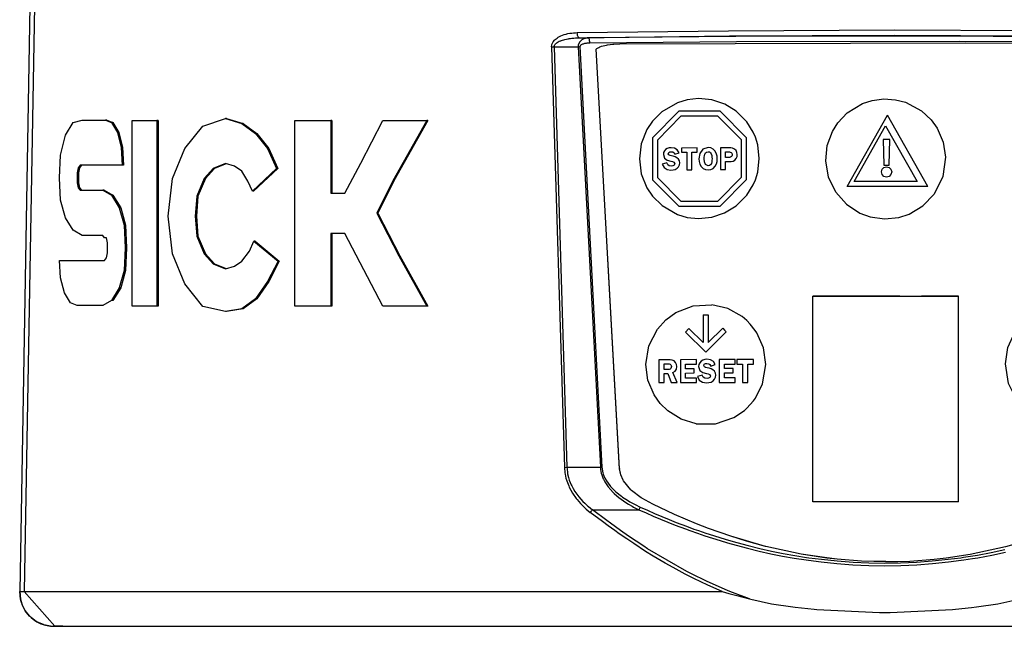
# Model space of a CAD drawing. Units: inches. Extents: x -407 to 434, y -326 to 268.
# Drawn here: x 175 to 233, y 1 to 36 of the extents above; entities that cross this region are included whole.
import ezdxf

# ---------------------------------------------------------------- set-up
doc = ezdxf.new("R2010")
doc.units = ezdxf.units.IN
doc.layers.add('1', color=7, linetype='Continuous')

# ---------------------------------------------------------------- blocks, each defined once
blk = doc.blocks.new('4040133_Anzeigefolie_gewoelbt_02__92', base_point=(209.06, 4.594))
at = {"color": 7, "linetype": 'Continuous'}
for p, q in [((209.061, 34.492), (209.092, 34.525)), ((209.092, 34.525), (209.128, 34.553)), ((209.128, 34.553), (209.207, 34.598)), ((209.207, 34.598), (209.276, 34.629)), ((209.276, 34.629), (209.374, 34.665)), ((209.374, 34.665), (209.653, 34.735)), ((209.653, 34.735), (209.725, 34.749)), ((209.725, 34.749), (210.033, 34.788)), ((210.033, 34.788), (210.084, 34.793)), ((210.084, 34.793), (210.444, 34.808)), ((210.444, 34.808), (230.642, 34.857)), ((230.642, 34.857), (241.478, 34.808)), ((241.478, 34.808), (241.839, 34.792)), ((241.839, 34.792), (241.871, 34.79)), ((241.871, 34.79), (242.197, 34.749)), ((242.197, 34.749), (242.265, 34.736)), ((242.265, 34.736), (242.548, 34.665)), ((242.548, 34.665), (242.63, 34.635)), ((242.63, 34.635), (242.716, 34.597)), ((242.716, 34.597), (242.794, 34.552)), ((242.794, 34.552), (242.831, 34.525)), ((242.831, 34.525), (242.861, 34.491)), ((209.061, 34.492), (209.06, 34.489)), ((210.42, 10.021), (209.06, 34.489)), ((210.42, 10.025), (209.061, 34.492)), ((242.861, 34.491), (241.503, 10.024)), ((242.861, 34.488), (242.398, 25.924)), ((210.492, 9.658), (210.42, 10.025)), ((210.492, 9.655), (210.42, 10.021)), ((241.503, 10.024), (241.43, 9.658)), ((241.502, 10.021), (241.43, 9.654)), ((210.631, 9.352), (210.492, 9.658)), ((210.631, 9.349), (210.492, 9.655)), ((210.65, 9.321), (210.631, 9.352)), ((210.65, 9.318), (210.631, 9.349)), ((211.089, 8.789), (210.65, 9.321)), ((211.089, 8.785), (210.65, 9.318)), ((241.272, 9.321), (240.832, 8.787)), ((241.272, 9.317), (240.832, 8.783)), ((241.297, 9.362), (241.272, 9.321)), ((241.296, 9.358), (241.272, 9.317)), ((241.43, 9.654), (241.296, 9.358)), ((241.43, 9.658), (241.297, 9.362)), ((211.126, 8.754), (211.089, 8.789)), ((211.126, 8.75), (211.089, 8.785)), ((211.687, 8.325), (211.126, 8.754)), ((211.687, 8.321), (211.126, 8.75)), ((240.797, 8.754), (240.285, 8.357)), ((240.797, 8.75), (240.285, 8.354)), ((240.832, 8.787), (240.797, 8.754)), ((240.832, 8.783), (240.797, 8.75)), ((211.715, 8.307), (211.687, 8.325)), ((211.715, 8.303), (211.687, 8.321)), ((212.359, 7.946), (211.715, 8.307)), ((212.359, 7.942), (211.715, 8.303)), ((240.208, 8.307), (239.564, 7.946)), ((240.208, 8.303), (239.564, 7.942)), ((240.285, 8.357), (240.208, 8.307)), ((240.285, 8.354), (240.208, 8.303)), ((213.63, 7.349), (212.359, 7.946)), ((213.629, 7.346), (212.359, 7.942)), ((238.294, 7.349), (239.564, 7.946)), ((238.294, 7.346), (239.564, 7.942)), ((214.925, 6.798), (213.629, 7.346)), ((214.925, 6.802), (213.63, 7.349)), ((236.999, 6.801), (238.294, 7.349)), ((236.999, 6.798), (238.294, 7.346)), ((215.614, 6.535), (214.925, 6.802)), ((215.614, 6.531), (214.925, 6.798)), ((216.911, 6.08), (215.614, 6.535)), ((216.911, 6.076), (215.614, 6.531)), ((235.013, 6.079), (236.193, 6.491)), ((235.013, 6.076), (236.193, 6.488)), ((236.193, 6.491), (236.999, 6.801)), ((236.193, 6.488), (236.999, 6.798)), ((217.84, 5.791), (216.911, 6.08)), ((218.945, 5.485), (216.911, 6.076)), ((218.946, 5.488), (217.84, 5.791)), ((232.979, 5.485), (235.013, 6.076)), ((232.979, 5.488), (234.084, 5.791)), ((234.084, 5.791), (235.013, 6.079)), ((218.97, 5.478), (218.945, 5.485)), ((218.971, 5.482), (218.946, 5.488)), ((221.022, 5.036), (218.97, 5.478)), ((221.022, 5.039), (218.971, 5.482)), ((230.903, 5.039), (232.954, 5.482)), ((230.903, 5.036), (232.954, 5.478)), ((232.954, 5.482), (232.979, 5.488)), ((232.954, 5.478), (232.979, 5.485)), ((222.525, 4.811), (221.022, 5.039)), ((222.525, 4.808), (221.022, 5.036)), ((223.128, 4.743), (222.525, 4.811)), ((223.128, 4.739), (222.525, 4.808)), ((224.543, 4.634), (223.128, 4.743)), ((224.543, 4.631), (223.128, 4.739)), ((225.962, 4.598), (224.543, 4.634)), ((225.962, 4.594), (224.543, 4.631)), ((225.962, 4.598), (227.381, 4.634)), ((225.962, 4.594), (227.381, 4.631)), ((227.381, 4.634), (228.796, 4.743)), ((227.381, 4.631), (228.796, 4.739)), ((228.796, 4.743), (229.496, 4.823)), ((228.796, 4.739), (229.496, 4.82)), ((229.496, 4.823), (230.903, 5.039)), ((229.496, 4.82), (230.903, 5.036))]:
    blk.add_line(p, q, dxfattribs=at)
at = {"color": 6, "linetype": 'Continuous'}
for p, q in [((213.798, 31.364), (212.9, 30.842)), ((214.367, 31.536), (213.798, 31.364)), ((215.039, 31.611), (214.367, 31.536)), ((215.809, 31.537), (215.039, 31.611)), ((216.565, 31.285), (215.809, 31.537)), ((217.237, 30.874), (216.565, 31.285)), ((223.708, 30.774), (224.604, 31.322)), ((224.604, 31.322), (225.176, 31.507)), ((225.176, 31.507), (225.856, 31.595)), ((225.856, 31.595), (226.541, 31.548)), ((226.541, 31.548), (227.123, 31.398)), ((227.123, 31.398), (228.051, 30.905)), ((235.69, 31.374), (234.787, 30.857)), ((236.262, 31.541), (235.69, 31.374)), ((236.934, 31.61), (236.262, 31.541)), ((237.702, 31.53), (236.934, 31.61)), ((238.455, 31.272), (237.702, 31.53)), ((239.127, 30.855), (238.455, 31.272)), ((213.877, 30.877), (212.34, 29.315)), ((212.9, 30.842), (212.346, 30.287)), ((214, 30.578), (212.635, 29.192)), ((216.289, 30.883), (213.877, 30.877)), ((216.166, 30.583), (214, 30.578)), ((217.539, 29.204), (216.166, 30.583)), ((217.838, 29.328), (216.289, 30.883)), ((217.803, 30.318), (217.237, 30.874)), ((223.166, 30.201), (223.708, 30.774)), ((223.714, 26.483), (226.071, 30.637)), ((228.428, 26.483), (226.071, 30.637)), ((228.051, 30.905), (228.626, 30.367)), ((234.787, 30.857), (234.229, 30.303)), ((239.691, 30.294), (239.127, 30.855)), ((212.346, 30.287), (212.02, 29.799)), ((217.851, 30.258), (217.803, 30.318)), ((218.229, 29.651), (217.851, 30.258)), ((222.851, 29.7), (223.166, 30.201)), ((224.114, 26.783), (225.956, 30.029)), ((225.956, 30.029), (227.798, 26.783)), ((228.626, 30.367), (228.97, 29.886)), ((234.069, 30.086), (233.901, 29.815)), ((234.229, 30.303), (234.069, 30.086)), ((240.111, 29.629), (239.691, 30.294)), ((212.02, 29.799), (211.692, 28.976)), ((217.838, 26.895), (217.838, 29.328)), ((218.356, 29.357), (218.229, 29.651)), ((218.492, 28.906), (218.356, 29.357)), ((222.548, 28.868), (222.851, 29.7)), ((228.97, 29.886), (229.323, 29.073)), ((233.901, 29.815), (233.584, 29.033)), ((236.379, 27.36), (238.357, 29.526)), ((238.357, 29.526), (238.575, 29.323)), ((240.374, 28.881), (240.111, 29.629)), ((211.692, 28.976), (211.582, 28.102)), ((212.34, 29.315), (212.34, 26.881)), ((212.635, 29.192), (212.635, 27.007)), ((215.595, 28.752), (215.289, 28.657)), ((215.75, 28.732), (215.595, 28.752)), ((217.539, 27.018), (217.539, 29.204)), ((218.582, 28.116), (218.492, 28.906)), ((222.464, 27.986), (222.548, 28.868)), ((225.813, 29.233), (225.863, 27.733)), ((226.213, 29.233), (225.813, 29.233)), ((226.163, 27.733), (226.213, 29.233)), ((229.323, 29.073), (229.461, 28.197)), ((233.573, 28.992), (233.462, 28.118)), ((233.584, 29.033), (233.573, 28.992)), ((234.87, 28.408), (235.413, 28.775)), ((235.413, 28.775), (236.379, 27.36)), ((236.098, 26.61), (238.575, 29.323)), ((240.461, 28.1), (240.374, 28.881)), ((212.995, 28.457), (212.98, 28.344)), ((212.98, 28.344), (213.045, 28.13)), ((213.04, 28.557), (212.995, 28.457)), ((213.115, 28.642), (213.04, 28.557)), ((213.211, 28.703), (213.115, 28.642)), ((213.317, 28.736), (213.211, 28.703)), ((213.267, 28.396), (213.294, 28.471)), ((213.298, 28.325), (213.267, 28.396)), ((213.294, 28.471), (213.36, 28.506)), ((213.369, 28.287), (213.298, 28.325)), ((213.429, 28.746), (213.317, 28.736)), ((213.36, 28.506), (213.44, 28.515)), ((213.447, 28.269), (213.369, 28.287)), ((213.632, 28.718), (213.429, 28.746)), ((213.44, 28.515), (213.537, 28.5)), ((213.558, 28.245), (213.447, 28.269)), ((213.537, 28.5), (213.608, 28.452)), ((213.673, 28.212), (213.558, 28.245)), ((213.608, 28.452), (213.655, 28.366)), ((213.795, 28.624), (213.632, 28.718)), ((213.655, 28.366), (213.904, 28.45)), ((213.774, 28.163), (213.673, 28.212)), ((213.904, 28.45), (213.795, 28.624)), ((214.955, 28.732), (214.03, 28.729)), ((214.03, 28.729), (214.03, 28.478)), ((214.03, 28.478), (214.348, 28.479)), ((214.348, 28.479), (214.348, 27.462)), ((214.641, 28.479), (214.955, 28.48)), ((214.641, 27.463), (214.641, 28.479)), ((214.955, 28.48), (214.955, 28.732)), ((215.113, 28.418), (215.056, 28.1)), ((215.289, 28.657), (215.113, 28.418)), ((215.364, 28.101), (215.368, 28.188)), ((215.368, 28.188), (215.38, 28.28)), ((215.38, 28.28), (215.404, 28.365)), ((215.404, 28.365), (215.446, 28.443)), ((215.446, 28.443), (215.508, 28.492)), ((215.508, 28.492), (215.595, 28.509)), ((215.595, 28.509), (215.674, 28.496)), ((215.674, 28.496), (215.733, 28.456)), ((215.733, 28.456), (215.776, 28.386)), ((215.883, 28.67), (215.75, 28.732)), ((215.776, 28.386), (215.804, 28.295)), ((215.804, 28.295), (215.818, 28.196)), ((215.818, 28.196), (215.822, 28.1)), ((215.994, 28.558), (215.883, 28.67)), ((216.069, 28.419), (215.994, 28.558)), ((216.115, 28.261), (216.069, 28.419)), ((216.13, 28.102), (216.115, 28.261)), ((216.795, 28.736), (216.321, 28.735)), ((216.321, 28.735), (216.321, 27.467)), ((216.615, 28.504), (216.778, 28.505)), ((216.615, 28.168), (216.615, 28.504)), ((216.778, 28.505), (216.834, 28.503)), ((216.914, 28.733), (216.795, 28.736)), ((216.834, 28.503), (216.89, 28.494)), ((216.906, 28.185), (216.846, 28.17)), ((216.89, 28.494), (216.94, 28.47)), ((216.96, 28.224), (216.906, 28.185)), ((217.027, 28.715), (216.914, 28.733)), ((216.94, 28.47), (216.973, 28.432)), ((216.983, 28.258), (216.96, 28.224)), ((216.973, 28.432), (216.994, 28.387)), ((216.996, 28.297), (216.983, 28.258)), ((216.994, 28.387), (217, 28.337)), ((217, 28.337), (216.996, 28.297)), ((217.134, 28.664), (217.027, 28.715)), ((217.224, 28.578), (217.134, 28.664)), ((217.279, 28.472), (217.224, 28.578)), ((217.239, 28.119), (217.283, 28.229)), ((217.298, 28.349), (217.279, 28.472)), ((217.283, 28.229), (217.298, 28.349)), ((229.461, 28.197), (229.307, 27.062)), ((234.87, 28.408), (236.098, 26.61)), ((211.582, 28.102), (211.694, 27.224)), ((213.184, 27.855), (212.915, 27.791)), ((212.915, 27.791), (213.018, 27.59)), ((213.045, 28.13), (213.208, 28.015)), ((213.24, 27.749), (213.184, 27.855)), ((213.208, 28.015), (213.422, 27.955)), ((213.328, 27.693), (213.24, 27.749)), ((213.446, 27.676), (213.328, 27.693)), ((213.422, 27.955), (213.513, 27.935)), ((213.533, 27.688), (213.446, 27.676)), ((213.513, 27.935), (213.601, 27.893)), ((213.609, 27.731), (213.533, 27.688)), ((213.601, 27.893), (213.641, 27.813)), ((213.641, 27.813), (213.609, 27.731)), ((213.862, 28.083), (213.774, 28.163)), ((213.783, 27.546), (213.867, 27.635)), ((213.919, 27.982), (213.862, 28.083)), ((213.867, 27.635), (213.92, 27.743)), ((213.939, 27.864), (213.919, 27.982)), ((213.92, 27.743), (213.939, 27.864)), ((215.056, 28.1), (215.07, 27.94)), ((215.07, 27.94), (215.113, 27.786)), ((215.113, 27.786), (215.188, 27.645)), ((215.188, 27.645), (215.299, 27.532)), ((215.377, 27.923), (215.364, 28.101)), ((215.443, 27.76), (215.377, 27.923)), ((215.595, 27.689), (215.443, 27.76)), ((215.681, 27.706), (215.595, 27.689)), ((215.742, 27.754), (215.681, 27.706)), ((215.783, 27.834), (215.742, 27.754)), ((215.806, 27.919), (215.783, 27.834)), ((215.818, 28.011), (215.806, 27.919)), ((215.822, 28.1), (215.818, 28.011)), ((215.897, 27.542), (216.011, 27.662)), ((216.011, 27.662), (216.077, 27.798)), ((216.077, 27.798), (216.117, 27.951)), ((216.117, 27.951), (216.13, 28.102)), ((216.78, 28.168), (216.615, 28.168)), ((216.615, 27.468), (216.615, 27.937)), ((216.615, 27.937), (216.804, 27.937)), ((216.846, 28.17), (216.78, 28.168)), ((216.804, 27.937), (216.932, 27.94)), ((216.932, 27.94), (217.051, 27.963)), ((217.051, 27.963), (217.162, 28.027)), ((217.162, 28.027), (217.239, 28.119)), ((218.492, 27.329), (218.582, 28.116)), ((222.627, 27.033), (222.464, 27.986)), ((225.862, 27.592), (226.013, 27.633)), ((225.863, 27.733), (226.163, 27.733)), ((226.013, 27.633), (226.165, 27.592)), ((233.462, 28.118), (233.574, 27.239)), ((240.373, 27.321), (240.461, 28.1)), ((211.694, 27.224), (212.021, 26.406)), ((213.018, 27.59), (213.197, 27.477)), ((213.197, 27.477), (213.42, 27.441)), ((213.42, 27.441), (213.548, 27.451)), ((213.548, 27.451), (213.673, 27.483)), ((213.673, 27.483), (213.783, 27.546)), ((214.348, 27.462), (214.641, 27.463)), ((215.299, 27.532), (215.435, 27.467)), ((215.435, 27.467), (215.595, 27.447)), ((215.595, 27.447), (215.757, 27.471)), ((215.757, 27.471), (215.897, 27.542)), ((216.321, 27.467), (216.615, 27.468)), ((218.355, 26.879), (218.492, 27.329)), ((223.045, 26.161), (222.627, 27.033)), ((225.713, 27.333), (225.754, 27.485)), ((225.754, 27.182), (225.713, 27.333)), ((225.754, 27.485), (225.862, 27.592)), ((225.862, 27.074), (225.754, 27.182)), ((226.013, 27.033), (225.862, 27.074)), ((226.165, 27.074), (226.013, 27.033)), ((226.165, 27.592), (226.272, 27.485)), ((226.272, 27.182), (226.165, 27.074)), ((226.272, 27.485), (226.313, 27.333)), ((226.313, 27.333), (226.272, 27.182)), ((229.307, 27.062), (228.794, 26.038)), ((233.574, 27.239), (233.584, 27.201)), ((233.584, 27.201), (233.903, 26.418)), ((240.111, 26.577), (240.373, 27.321)), ((212.34, 26.881), (213.877, 25.328)), ((212.635, 27.007), (214, 25.628)), ((216.166, 25.634), (217.539, 27.018)), ((216.289, 25.334), (217.838, 26.895)), ((217.852, 25.978), (218.228, 26.583)), ((218.228, 26.583), (218.355, 26.879)), ((228.428, 26.483), (223.714, 26.483)), ((227.798, 26.783), (224.114, 26.783)), ((239.691, 25.913), (240.111, 26.577)), ((212.021, 26.406), (212.349, 25.917)), ((212.349, 25.917), (212.902, 25.368)), ((217.236, 25.358), (217.799, 25.911)), ((217.799, 25.911), (217.852, 25.978)), ((223.045, 26.161), (223.669, 25.45)), ((228.139, 25.353), (228.794, 26.038)), ((233.903, 26.418), (234.069, 26.148)), ((234.069, 26.148), (234.233, 25.926)), ((234.233, 25.926), (234.789, 25.372)), ((239.13, 25.358), (239.691, 25.913)), ((212.902, 25.368), (213.802, 24.851)), ((213.877, 25.328), (216.289, 25.334)), ((214, 25.628), (216.166, 25.634)), ((216.557, 24.942), (217.236, 25.358)), ((223.669, 25.45), (224.461, 24.932)), ((227.326, 24.87), (228.139, 25.353)), ((234.789, 25.372), (235.695, 24.852)), ((238.454, 24.942), (239.13, 25.358)), ((213.802, 24.851), (214.369, 24.684)), ((215.809, 24.69), (216.557, 24.942)), ((224.461, 24.932), (225.054, 24.713)), ((226.724, 24.677), (227.326, 24.87)), ((235.695, 24.852), (236.264, 24.683)), ((237.704, 24.689), (238.454, 24.942)), ((214.369, 24.684), (215.04, 24.612)), ((215.04, 24.612), (215.809, 24.69)), ((225.054, 24.713), (225.887, 24.594)), ((225.887, 24.594), (226.724, 24.677)), ((236.264, 24.683), (236.937, 24.612)), ((236.937, 24.612), (237.704, 24.689)), ((214.728, 19.527), (215.816, 19.584)), ((216.743, 19.361), (215.816, 19.584)), ((221.712, 20.084), (221.712, 20.093)), ((221.712, 20.093), (226.784, 20.091)), ((226.784, 20.091), (221.712, 20.084)), ((221.712, 8.088), (221.712, 20.084)), ((226.784, 20.091), (228.061, 20.092)), ((228.061, 20.092), (230.212, 20.093)), ((230.212, 20.091), (228.061, 20.092)), ((230.212, 20.091), (230.212, 20.093)), ((230.212, 8.088), (230.212, 20.091)), ((235.227, 19.379), (236.161, 19.589)), ((237.232, 19.519), (236.161, 19.589)), ((213.12, 18.71), (213.711, 19.138)), ((213.711, 19.138), (214.728, 19.527)), ((215.308, 19.001), (215.606, 19.002)), ((215.308, 19.001), (215.308, 17.387)), ((215.606, 19.002), (215.606, 17.387)), ((217.581, 18.892), (216.743, 19.361)), ((234.381, 18.92), (235.227, 19.379)), ((238.233, 19.125), (237.232, 19.519)), ((238.814, 18.7), (238.233, 19.125)), ((212.63, 18.167), (213.12, 18.71)), ((217.855, 18.66), (217.581, 18.892)), ((218.054, 18.459), (217.855, 18.66)), ((218.345, 18.092), (218.054, 18.459)), ((233.581, 18.095), (233.899, 18.49)), ((233.899, 18.49), (234.069, 18.661)), ((234.069, 18.661), (234.381, 18.92)), ((239.295, 18.164), (238.814, 18.7)), ((212.132, 17.19), (212.63, 18.167)), ((214.471, 18.207), (214.264, 17.991)), ((214.264, 17.991), (215.457, 16.823)), ((214.471, 18.207), (215.308, 17.387)), ((215.457, 16.823), (216.652, 17.997)), ((215.606, 17.387), (216.445, 18.211)), ((216.445, 18.211), (216.548, 18.104)), ((216.548, 18.104), (216.652, 17.997)), ((218.442, 17.944), (218.345, 18.092)), ((218.829, 17.063), (218.442, 17.944)), ((233.105, 17.098), (233.505, 17.979)), ((233.505, 17.979), (233.581, 18.095)), ((235.645, 17.854), (234.855, 17.697)), ((236.468, 17.907), (235.645, 17.854)), ((237.289, 17.85), (236.468, 17.907)), ((238.076, 17.69), (237.289, 17.85)), ((239.787, 17.201), (239.295, 18.164)), ((234.855, 17.697), (234.102, 17.444)), ((234.102, 17.444), (234.783, 14.597)), ((237.115, 17.531), (236.619, 15.132)), ((237.406, 17.469), (236.91, 15.071)), ((237.115, 17.531), (237.406, 17.469)), ((238.824, 17.433), (238.076, 17.69)), ((238.148, 14.589), (238.824, 17.433)), ((211.961, 16.105), (212.132, 17.19)), ((218.962, 16.106), (218.829, 17.063)), ((232.962, 16.138), (233.105, 17.098)), ((239.961, 16.13), (239.787, 17.201)), ((212.082, 15.183), (211.961, 16.105)), ((213.266, 16.377), (212.713, 16.376)), ((212.713, 16.376), (212.713, 15.046)), ((213.019, 16.14), (213.18, 16.14)), ((213.019, 15.801), (213.019, 16.14)), ((213.18, 16.14), (213.245, 16.141)), ((213.245, 16.141), (213.316, 16.137)), ((213.383, 16.374), (213.266, 16.377)), ((213.316, 16.137), (213.377, 16.116)), ((213.377, 16.116), (213.416, 16.08)), ((213.496, 16.357), (213.383, 16.374)), ((213.603, 16.31), (213.496, 16.357)), ((213.694, 16.222), (213.603, 16.31)), ((213.75, 16.107), (213.694, 16.222)), ((213.77, 15.979), (213.75, 16.107)), ((214.912, 16.381), (213.972, 16.379)), ((213.972, 16.379), (213.972, 15.05)), ((214.279, 16.122), (214.912, 16.124)), ((214.279, 15.853), (214.279, 16.122)), ((214.912, 16.124), (214.912, 16.381)), ((215.057, 16.099), (215.041, 15.981)), ((215.105, 16.204), (215.057, 16.099)), ((215.183, 16.293), (215.105, 16.204)), ((215.285, 16.357), (215.183, 16.293)), ((215.396, 16.392), (215.285, 16.357)), ((215.343, 16.036), (215.372, 16.113)), ((215.372, 16.113), (215.441, 16.15)), ((215.514, 16.402), (215.396, 16.392)), ((215.441, 16.15), (215.525, 16.16)), ((215.728, 16.373), (215.514, 16.402)), ((215.525, 16.16), (215.628, 16.144)), ((215.628, 16.144), (215.702, 16.094)), ((215.899, 16.274), (215.728, 16.373)), ((216.013, 16.091), (215.899, 16.274)), ((217.182, 16.386), (216.239, 16.384)), ((216.239, 16.384), (216.239, 15.055)), ((216.547, 16.127), (217.182, 16.128)), ((216.547, 15.858), (216.547, 16.127)), ((217.182, 16.128), (217.182, 16.386)), ((218.238, 16.388), (217.262, 16.386)), ((217.262, 16.386), (217.262, 16.123)), ((217.262, 16.123), (217.598, 16.123)), ((217.598, 16.123), (217.598, 15.058)), ((217.906, 16.124), (218.238, 16.125)), ((217.906, 15.058), (217.906, 16.124)), ((218.238, 16.125), (218.238, 16.388)), ((218.962, 16.106), (218.962, 16.095)), ((233.138, 14.999), (232.962, 16.138)), ((237.214, 16.233), (236.901, 14.842)), ((237.504, 16.166), (237.198, 14.809)), ((237.214, 16.233), (237.504, 16.166)), ((239.961, 16.13), (239.849, 15.212)), ((213.188, 15.801), (213.019, 15.801)), ((213.019, 15.572), (213.243, 15.573)), ((213.019, 15.047), (213.019, 15.572)), ((213.252, 15.801), (213.188, 15.801)), ((213.243, 15.573), (213.444, 15.048)), ((213.316, 15.807), (213.252, 15.801)), ((213.375, 15.829), (213.316, 15.807)), ((213.417, 15.869), (213.375, 15.829)), ((213.416, 16.08), (213.442, 16.033)), ((213.443, 15.922), (213.417, 15.869)), ((213.442, 16.033), (213.452, 15.98)), ((213.452, 15.98), (213.443, 15.922)), ((213.542, 15.636), (213.664, 15.715)), ((213.785, 15.049), (213.542, 15.636)), ((213.664, 15.715), (213.742, 15.835)), ((213.742, 15.835), (213.77, 15.979)), ((214.777, 15.854), (214.279, 15.853)), ((214.279, 15.603), (214.777, 15.604)), ((214.279, 15.308), (214.279, 15.603)), ((214.777, 15.604), (214.777, 15.854)), ((215.041, 15.981), (215.109, 15.756)), ((215.109, 15.756), (215.281, 15.635)), ((215.281, 15.635), (215.506, 15.573)), ((215.375, 15.961), (215.343, 16.036)), ((215.45, 15.921), (215.375, 15.961)), ((215.533, 15.902), (215.45, 15.921)), ((215.506, 15.573), (215.602, 15.551)), ((215.649, 15.877), (215.533, 15.902)), ((215.602, 15.551), (215.695, 15.508)), ((215.771, 15.842), (215.649, 15.877)), ((215.702, 16.094), (215.752, 16.003)), ((215.752, 16.003), (216.013, 16.091)), ((215.877, 15.791), (215.771, 15.842)), ((215.97, 15.707), (215.877, 15.791)), ((216.029, 15.601), (215.97, 15.707)), ((216.05, 15.477), (216.029, 15.601)), ((217.048, 15.859), (216.547, 15.858)), ((216.547, 15.608), (217.048, 15.609)), ((216.547, 15.313), (216.547, 15.608)), ((217.048, 15.609), (217.048, 15.859)), ((218.778, 14.974), (218.962, 16.095)), ((212.439, 14.33), (212.082, 15.183)), ((212.713, 15.046), (213.019, 15.047)), ((213.444, 15.048), (213.785, 15.049)), ((213.972, 15.05), (214.912, 15.052)), ((214.912, 15.31), (214.279, 15.308)), ((214.912, 15.052), (214.912, 15.31)), ((215.256, 15.468), (214.972, 15.401)), ((214.972, 15.401), (215.081, 15.19)), ((215.081, 15.19), (215.269, 15.071)), ((215.314, 15.357), (215.256, 15.468)), ((215.269, 15.071), (215.504, 15.034)), ((215.408, 15.298), (215.314, 15.357)), ((215.531, 15.28), (215.408, 15.298)), ((215.504, 15.034), (215.639, 15.044)), ((215.624, 15.293), (215.531, 15.28)), ((215.703, 15.338), (215.624, 15.293)), ((215.639, 15.044), (215.77, 15.078)), ((215.695, 15.508), (215.737, 15.424)), ((215.737, 15.424), (215.703, 15.338)), ((215.77, 15.078), (215.887, 15.143)), ((215.887, 15.143), (215.974, 15.237)), ((215.974, 15.237), (216.03, 15.351)), ((216.03, 15.351), (216.05, 15.477)), ((216.239, 15.055), (217.182, 15.057)), ((217.182, 15.315), (216.547, 15.313)), ((217.182, 15.057), (217.182, 15.315)), ((217.598, 15.058), (217.906, 15.058)), ((218.358, 14.129), (218.778, 14.974)), ((233.567, 14.128), (233.138, 14.999)), ((236.619, 15.132), (236.91, 15.071)), ((239.849, 15.212), (239.501, 14.359)), ((234.783, 14.597), (235.325, 14.746)), ((235.325, 14.746), (235.887, 14.837)), ((235.887, 14.837), (236.468, 14.867)), ((236.468, 14.867), (236.901, 14.842)), ((236.901, 14.842), (236.719, 14.035)), ((237.198, 14.809), (237.009, 13.968)), ((237.198, 14.809), (237.608, 14.74)), ((237.608, 14.74), (238.148, 14.589)), ((212.795, 13.828), (212.439, 14.33)), ((213.234, 13.397), (212.795, 13.828)), ((217.855, 13.542), (218.244, 13.971)), ((218.244, 13.971), (218.358, 14.129)), ((233.674, 13.98), (233.567, 14.128)), ((234.069, 13.542), (233.674, 13.98)), ((236.719, 14.035), (237.009, 13.968)), ((239.151, 13.855), (238.719, 13.421)), ((239.501, 14.359), (239.151, 13.855)), ((214.015, 12.912), (213.234, 13.397)), ((217.094, 13), (217.722, 13.423)), ((217.722, 13.423), (217.855, 13.542)), ((234.203, 13.422), (234.069, 13.542)), ((234.841, 12.994), (234.203, 13.422)), ((238.719, 13.421), (237.947, 12.929)), ((214.897, 12.647), (214.015, 12.912)), ((216.022, 12.644), (217.094, 13)), ((235.93, 12.639), (234.841, 12.994)), ((237.072, 12.655), (235.93, 12.639)), ((237.947, 12.929), (237.072, 12.655)), ((214.897, 12.647), (216.022, 12.644)), ((210.42, 10.025), (210.42, 10.021)), ((241.503, 10.024), (241.502, 10.021)), ((230.212, 8.088), (221.712, 8.088)), ((212.359, 7.946), (212.359, 7.942)), ((239.564, 7.946), (239.564, 7.942)), ((225.962, 4.594), (225.962, 4.598))]:
    blk.add_line(p, q, dxfattribs=at)
blk = doc.blocks.new('4064001_Gehaeuse_bearb__93', base_point=(175.394, 0.827))
at = {"color": 7, "linetype": 'Continuous'}
for p, q in [((175.991, 37.032), (175.394, 2.862)), ((176.253, 37.032), (175.656, 2.862)), ((175.394, 2.862), (175.438, 2.411)), ((175.438, 2.413), (175.394, 2.862)), ((175.472, 2.277), (175.438, 2.413)), ((175.438, 2.411), (175.472, 2.274)), ((177.447, 0.838), (175.656, 2.862)), ((216.415, 2.862), (216.811, 2.747)), ((216.811, 2.747), (217.276, 2.617)), ((217.276, 2.617), (218.014, 2.423)), ((218.014, 2.423), (218.082, 2.405)), ((218.082, 2.405), (219.302, 2.145)), ((232.515, 2.145), (233.734, 2.405)), ((175.571, 2.009), (175.472, 2.277)), ((175.472, 2.274), (175.546, 2.061)), ((175.546, 2.061), (175.567, 2.013)), ((175.567, 2.013), (175.719, 1.734)), ((175.722, 1.732), (175.571, 2.009)), ((175.719, 1.734), (175.776, 1.651)), ((175.778, 1.649), (175.722, 1.732)), ((219.302, 2.145), (220.542, 1.954)), ((220.542, 1.954), (220.67, 1.938)), ((220.67, 1.938), (221.783, 1.818)), ((221.783, 1.818), (221.946, 1.803)), ((221.946, 1.803), (225.601, 1.64)), ((226.215, 1.64), (229.871, 1.803)), ((229.871, 1.803), (230.034, 1.818)), ((230.034, 1.818), (230.97, 1.916)), ((230.97, 1.916), (231.274, 1.954)), ((231.274, 1.954), (232.515, 2.145)), ((175.776, 1.651), (175.968, 1.425)), ((175.968, 1.425), (175.778, 1.649)), ((175.968, 1.425), (175.98, 1.412)), ((175.98, 1.412), (175.968, 1.425)), ((175.98, 1.412), (176.056, 1.34)), ((176.056, 1.341), (175.98, 1.412)), ((176.271, 1.172), (176.056, 1.341)), ((176.056, 1.34), (176.272, 1.171)), ((176.393, 1.096), (176.271, 1.172)), ((176.272, 1.171), (176.394, 1.095)), ((225.601, 1.64), (226.215, 1.64)), ((176.776, 0.925), (176.393, 1.096)), ((176.394, 1.095), (176.629, 0.979)), ((176.629, 0.979), (176.776, 0.925)), ((176.776, 0.925), (176.808, 0.915)), ((176.807, 0.915), (176.776, 0.925)), ((177.185, 0.838), (176.807, 0.915)), ((176.808, 0.915), (177.185, 0.838)), ((177.185, 0.838), (177.394, 0.827)), ((177.394, 0.827), (177.491, 0.827)), ((177.92, 0.827), (177.447, 0.838)), ((177.491, 0.827), (177.92, 0.827)), ((177.92, 0.827), (273.882, 0.827)), ((177.92, 0.827), (178.263, 0.827)), ((178.263, 0.827), (178.5, 0.827))]:
    blk.add_line(p, q, dxfattribs=at)
at = {"color": 6, "linetype": 'Continuous'}
for p, q in [((206.662, 35.057), (206.774, 35.146)), ((206.774, 35.146), (206.845, 35.191)), ((206.845, 35.191), (206.885, 35.214)), ((206.885, 35.214), (206.987, 35.264)), ((206.987, 35.264), (207.091, 35.308)), ((207.091, 35.308), (207.197, 35.344)), ((207.197, 35.344), (207.303, 35.375)), ((207.226, 35.06), (207.329, 35.083)), ((207.303, 35.375), (207.346, 35.386)), ((207.329, 35.083), (207.41, 35.098)), ((207.346, 35.386), (207.411, 35.4)), ((207.41, 35.098), (207.432, 35.102)), ((207.411, 35.4), (207.519, 35.421)), ((207.432, 35.102), (207.474, 35.108)), ((207.474, 35.108), (207.537, 35.118)), ((207.519, 35.421), (207.606, 35.434)), ((207.537, 35.118), (207.566, 35.121)), ((207.566, 35.121), (207.642, 35.13)), ((207.606, 35.434), (207.628, 35.437)), ((207.628, 35.437), (207.737, 35.448)), ((207.642, 35.13), (207.747, 35.14)), ((207.737, 35.448), (207.781, 35.452)), ((207.747, 35.14), (207.853, 35.148)), ((207.781, 35.452), (207.847, 35.456)), ((207.847, 35.456), (207.957, 35.46)), ((207.853, 35.148), (207.96, 35.152)), ((207.957, 35.46), (216.777, 35.574)), ((207.961, 35.378), (207.957, 35.46)), ((207.96, 35.152), (208.066, 35.155)), ((207.965, 35.35), (207.961, 35.378)), ((207.975, 35.296), (207.965, 35.35)), ((207.99, 35.248), (207.975, 35.296)), ((208.007, 35.208), (207.99, 35.248)), ((208.036, 35.169), (208.007, 35.208)), ((208.047, 35.161), (208.036, 35.169)), ((208.066, 35.155), (208.047, 35.161)), ((208.066, 35.155), (216.833, 35.269)), ((208.066, 35.155), (208.616, 35.155)), ((208.295, 35.075), (208.284, 35.069)), ((208.385, 35.113), (208.295, 35.075)), ((208.41, 35.121), (208.385, 35.113)), ((208.431, 35.127), (208.41, 35.121)), ((208.523, 35.147), (208.431, 35.127)), ((208.549, 35.15), (208.523, 35.147)), ((208.57, 35.152), (208.549, 35.15)), ((208.616, 35.155), (208.57, 35.152)), ((217.211, 35.23), (208.616, 35.155)), ((208.645, 35.12), (208.616, 35.155)), ((208.652, 35.102), (208.645, 35.12)), ((208.662, 35.062), (208.652, 35.102)), ((216.777, 35.574), (226.482, 35.614)), ((216.833, 35.269), (226.479, 35.308)), ((230.263, 35.249), (217.211, 35.23)), ((226.479, 35.308), (236.102, 35.259)), ((226.482, 35.614), (236.165, 35.564)), ((243.199, 35.155), (230.263, 35.249)), ((206.455, 34.633), (206.466, 34.746)), ((206.455, 34.633), (206.558, 34.636)), ((206.455, 34.633), (207.2, 10.097)), ((206.466, 34.746), (206.473, 34.773)), ((206.473, 34.773), (206.503, 34.849)), ((206.503, 34.849), (206.544, 34.922)), ((206.544, 34.922), (206.62, 35.016)), ((206.558, 34.636), (206.611, 34.638)), ((206.611, 34.638), (206.613, 34.674)), ((206.611, 34.638), (207.349, 10.102)), ((206.611, 34.638), (208.005, 34.638)), ((206.613, 34.674), (206.615, 34.684)), ((206.615, 34.684), (206.622, 34.709)), ((206.62, 35.016), (206.662, 35.057)), ((206.622, 34.709), (206.629, 34.725)), ((206.629, 34.725), (206.637, 34.741)), ((206.637, 34.741), (206.657, 34.773)), ((206.657, 34.773), (206.678, 34.798)), ((206.678, 34.798), (206.698, 34.819)), ((206.698, 34.819), (206.736, 34.852)), ((206.736, 34.852), (206.771, 34.878)), ((206.771, 34.878), (206.905, 34.952)), ((206.905, 34.952), (206.92, 34.959)), ((206.92, 34.959), (206.988, 34.987)), ((206.988, 34.987), (207.007, 34.994)), ((207.007, 34.994), (207.027, 35.001)), ((207.027, 35.001), (207.226, 35.06)), ((208.006, 34.684), (208.005, 34.638)), ((208.005, 34.638), (208.107, 34.643)), ((208.005, 34.638), (209.301, 10.102)), ((208.015, 34.741), (208.006, 34.684)), ((208.108, 34.926), (208.015, 34.741)), ((208.108, 34.659), (208.107, 34.643)), ((208.107, 34.643), (209.396, 10.107)), ((208.208, 35.021), (208.108, 34.926)), ((208.113, 34.675), (208.108, 34.659)), ((208.13, 34.703), (208.113, 34.675)), ((208.156, 34.728), (208.13, 34.703)), ((208.188, 34.749), (208.156, 34.728)), ((208.222, 34.767), (208.188, 34.749)), ((208.226, 35.034), (208.208, 35.021)), ((208.26, 34.783), (208.222, 34.767)), ((208.251, 35.05), (208.226, 35.034)), ((208.284, 35.069), (208.251, 35.05)), ((208.299, 34.796), (208.26, 34.783)), ((208.339, 34.808), (208.299, 34.796)), ((208.38, 34.818), (208.339, 34.808)), ((208.422, 34.826), (208.38, 34.818)), ((208.465, 34.833), (208.422, 34.826)), ((208.508, 34.839), (208.465, 34.833)), ((208.551, 34.843), (208.508, 34.839)), ((208.595, 34.847), (208.551, 34.843)), ((208.638, 34.849), (208.595, 34.847)), ((208.682, 34.85), (208.638, 34.849)), ((208.671, 35.013), (208.662, 35.062)), ((208.677, 34.96), (208.671, 35.013)), ((208.678, 34.949), (208.677, 34.96)), ((208.679, 34.932), (208.678, 34.949)), ((208.682, 34.85), (208.679, 34.932)), ((217.244, 34.925), (208.682, 34.85)), ((230.246, 34.944), (217.244, 34.925)), ((243.133, 34.85), (230.246, 34.944)), ((207.2, 10.097), (207.349, 10.102)), ((207.2, 10.097), (207.228, 9.777)), ((207.228, 9.777), (207.241, 9.697)), ((207.349, 10.102), (209.301, 10.102)), ((207.349, 10.102), (207.355, 9.991)), ((207.355, 9.991), (207.377, 9.8)), ((207.377, 9.8), (207.39, 9.725)), ((209.396, 10.107), (209.301, 10.102)), ((209.301, 10.102), (209.31, 9.99)), ((209.31, 9.99), (209.356, 9.749)), ((209.396, 10.107), (209.451, 9.775)), ((209.451, 9.775), (209.475, 9.695)), ((207.241, 9.697), (207.293, 9.463)), ((207.293, 9.463), (207.338, 9.31)), ((207.338, 9.31), (207.452, 9.014)), ((207.39, 9.725), (207.441, 9.504)), ((207.441, 9.504), (207.465, 9.422)), ((207.465, 9.422), (207.486, 9.36)), ((207.486, 9.36), (207.598, 9.081)), ((209.356, 9.749), (209.381, 9.663)), ((209.381, 9.663), (209.473, 9.423)), ((209.473, 9.423), (209.478, 9.414)), ((209.475, 9.695), (209.572, 9.461)), ((209.478, 9.414), (209.559, 9.257)), ((209.559, 9.257), (209.755, 8.964)), ((209.572, 9.461), (209.653, 9.313)), ((209.653, 9.313), (209.847, 9.038)), ((207.452, 9.014), (207.485, 8.942)), ((207.485, 8.942), (207.674, 8.598)), ((207.598, 9.081), (207.631, 9.013)), ((207.631, 9.013), (207.71, 8.865)), ((207.71, 8.865), (207.817, 8.688)), ((207.817, 8.688), (208.038, 8.388)), ((209.755, 8.964), (209.81, 8.895)), ((209.81, 8.895), (209.837, 8.863)), ((209.837, 8.863), (210.109, 8.577)), ((209.847, 9.038), (209.901, 8.973)), ((209.901, 8.973), (210.198, 8.674)), ((210.198, 8.674), (210.528, 8.41)), ((207.674, 8.598), (207.897, 8.28)), ((207.897, 8.28), (207.945, 8.219)), ((207.945, 8.219), (208.148, 7.987)), ((208.038, 8.388), (208.286, 8.112)), ((208.286, 8.112), (208.392, 8.008)), ((210.109, 8.577), (210.402, 8.326)), ((210.402, 8.326), (210.441, 8.296)), ((210.441, 8.296), (210.511, 8.244)), ((210.511, 8.244), (210.797, 8.047)), ((210.528, 8.41), (210.597, 8.361)), ((210.597, 8.361), (210.88, 8.176)), ((210.88, 8.176), (211.026, 8.09)), ((211.026, 8.09), (211.249, 7.967)), ((208.148, 7.987), (208.255, 7.877)), ((208.255, 7.877), (208.422, 7.719)), ((208.392, 8.008), (208.557, 7.859)), ((208.422, 7.719), (208.479, 7.668)), ((208.479, 7.668), (208.714, 7.473)), ((208.557, 7.859), (208.614, 7.811)), ((208.614, 7.811), (208.846, 7.627)), ((208.745, 7.515), (208.714, 7.473)), ((208.778, 7.555), (208.745, 7.515)), ((208.812, 7.593), (208.778, 7.555)), ((208.846, 7.627), (208.812, 7.593)), ((209.675, 6.99), (208.846, 7.627)), ((208.846, 7.627), (211.552, 7.627)), ((210.797, 8.047), (210.944, 7.955)), ((210.944, 7.955), (211.168, 7.825)), ((211.168, 7.825), (211.244, 7.784)), ((211.244, 7.784), (211.552, 7.627)), ((211.249, 7.967), (211.325, 7.928)), ((211.325, 7.928), (211.63, 7.781)), ((211.592, 7.7), (211.552, 7.627)), ((211.552, 7.627), (211.971, 7.439)), ((211.63, 7.781), (211.592, 7.7)), ((211.63, 7.781), (212.047, 7.592)), ((212.047, 7.592), (212.466, 7.409)), ((209.421, 6.933), (208.714, 7.473)), ((209.761, 6.681), (209.421, 6.933)), ((209.885, 6.835), (209.675, 6.99)), ((211.971, 7.439), (212.393, 7.255)), ((212.393, 7.255), (212.817, 7.076)), ((212.466, 7.409), (212.888, 7.23)), ((212.817, 7.076), (213.243, 6.902)), ((212.888, 7.23), (213.312, 7.056)), ((213.243, 6.902), (213.671, 6.733)), ((213.312, 7.056), (213.738, 6.886)), ((210.141, 6.407), (209.761, 6.681)), ((210.478, 6.406), (209.885, 6.835)), ((210.398, 6.225), (210.141, 6.407)), ((210.954, 6.075), (210.478, 6.406)), ((213.671, 6.733), (214.275, 6.504)), ((213.738, 6.886), (214.339, 6.658)), ((214.275, 6.504), (214.535, 6.409)), ((214.339, 6.658), (214.769, 6.501)), ((214.535, 6.409), (214.971, 6.255)), ((214.769, 6.501), (215.03, 6.409)), ((215.03, 6.409), (215.465, 6.26)), ((210.838, 5.921), (210.398, 6.225)), ((211.247, 5.647), (210.838, 5.921)), ((211.831, 5.493), (210.954, 6.075)), ((214.971, 6.255), (215.408, 6.107)), ((215.408, 6.107), (215.848, 5.963)), ((215.465, 6.26), (215.903, 6.117)), ((215.848, 5.963), (216.289, 5.826)), ((215.903, 6.117), (216.342, 5.979)), ((216.289, 5.826), (216.733, 5.693)), ((216.342, 5.979), (216.783, 5.847)), ((216.783, 5.847), (217.271, 5.708)), ((211.946, 5.198), (211.247, 5.647)), ((212.053, 5.352), (211.831, 5.493)), ((212.386, 4.927), (211.946, 5.198)), ((214.346, 4.029), (212.053, 5.352)), ((216.733, 5.693), (217.223, 5.555)), ((217.223, 5.555), (217.895, 5.377)), ((217.271, 5.708), (217.939, 5.531)), ((217.895, 5.377), (218.572, 5.212)), ((217.939, 5.531), (218.612, 5.366)), ((218.572, 5.212), (219.252, 5.062)), ((218.612, 5.366), (219.288, 5.215)), ((219.288, 5.215), (219.968, 5.079)), ((232.126, 5.133), (232.929, 5.303)), ((213.085, 4.515), (212.386, 4.927)), ((219.252, 5.062), (219.935, 4.925)), ((219.935, 4.925), (220.622, 4.802)), ((219.968, 5.079), (220.651, 4.956)), ((220.622, 4.802), (221.311, 4.695)), ((220.651, 4.956), (221.336, 4.848)), ((221.311, 4.695), (221.449, 4.675)), ((221.336, 4.848), (221.474, 4.828)), ((221.449, 4.675), (222.188, 4.579)), ((221.474, 4.828), (222.209, 4.733)), ((222.209, 4.733), (223.13, 4.637)), ((223.13, 4.637), (224.055, 4.569)), ((227.761, 4.569), (228.686, 4.637)), ((228.686, 4.637), (229.607, 4.733)), ((229.607, 4.733), (230.342, 4.828)), ((229.628, 4.579), (230.367, 4.675)), ((230.342, 4.828), (230.505, 4.852)), ((230.367, 4.675), (230.53, 4.698)), ((230.505, 4.852), (231.317, 4.982)), ((230.53, 4.698), (231.035, 4.776)), ((231.035, 4.776), (231.347, 4.828)), ((231.317, 4.982), (232.126, 5.133)), ((231.347, 4.828), (232.16, 4.979)), ((232.16, 4.979), (232.968, 5.149)), ((213.557, 4.249), (213.085, 4.515)), ((214.256, 3.875), (213.557, 4.249)), ((214.581, 3.907), (214.346, 4.029)), ((222.188, 4.579), (223.115, 4.484)), ((223.115, 4.484), (224.044, 4.415)), ((224.044, 4.415), (224.976, 4.374)), ((224.055, 4.569), (224.981, 4.527)), ((224.976, 4.374), (225.908, 4.36)), ((224.981, 4.527), (225.908, 4.514)), ((225.908, 4.514), (226.835, 4.527)), ((225.908, 4.36), (226.84, 4.374)), ((226.835, 4.527), (227.761, 4.569)), ((226.84, 4.374), (227.772, 4.415)), ((227.772, 4.415), (228.701, 4.484)), ((228.701, 4.484), (229.628, 4.579)), ((214.761, 3.619), (214.256, 3.875)), ((215.538, 3.439), (214.581, 3.907)), ((215.581, 3.228), (214.761, 3.619)), ((216.024, 3.217), (215.538, 3.439)), ((216.415, 2.862), (215.581, 3.228)), ((216.762, 2.901), (216.024, 3.217)), ((217.009, 2.801), (216.762, 2.901)), ((175.394, 2.862), (175.493, 2.862)), ((175.493, 2.862), (175.656, 2.862)), ((175.656, 2.862), (216.415, 2.862)), ((218.014, 2.423), (217.009, 2.801))]:
    blk.add_line(p, q, dxfattribs=at)
blk = doc.blocks.new('2056029_Gehaeuse_lackiert__94', base_point=(175.394, 0.827))
for name, p in [('4064001_Gehaeuse_bearb__93', (175.394, 0.827)), ('4040133_Anzeigefolie_gewoelbt_02__92', (209.06, 4.594))]:
    blk.add_blockref(name, p)
blk = doc.blocks.new('2056029_Gehaeuse_kpl__95', base_point=(175.394, -0.824))
blk.add_blockref('2056029_Gehaeuse_lackiert__94', (175.394, 0.827))
blk = doc.blocks.new('S__99', base_point=(177.727, 19.542))
at = {"color": 7, "linetype": 'Continuous'}
for p, q in [((178.069, 29.481), (178.526, 30.211)), ((178.526, 30.211), (179.041, 30.358)), ((179.041, 30.358), (180.412, 30.358)), ((180.412, 30.358), (180.755, 30.211)), ((180.492, 30.358), (180.412, 30.358)), ((180.492, 30.358), (180.835, 30.211)), ((180.835, 30.211), (180.755, 30.211)), ((180.755, 30.211), (181.097, 29.627)), ((180.835, 30.211), (181.178, 29.627)), ((177.784, 28.311), (178.069, 29.481)), ((181.178, 29.627), (181.097, 29.627)), ((181.097, 29.627), (181.326, 28.75)), ((181.178, 29.627), (181.406, 28.75)), ((181.406, 28.75), (181.326, 28.75)), ((181.326, 28.75), (181.383, 27.727)), ((181.406, 28.75), (181.463, 27.727)), ((177.727, 26.996), (177.784, 28.311)), ((178.926, 27.727), (178.812, 27.581)), ((179.006, 27.727), (178.892, 27.581)), ((181.383, 27.727), (178.926, 27.727)), ((181.463, 27.727), (181.383, 27.727)), ((178.812, 27.581), (178.755, 27.288)), ((178.835, 27.288), (178.755, 27.288)), ((178.755, 27.288), (178.755, 26.704)), ((178.892, 27.581), (178.812, 27.581)), ((178.892, 27.581), (178.835, 27.288)), ((178.835, 27.288), (178.835, 26.704)), ((177.784, 25.68), (177.727, 26.996)), ((178.835, 26.704), (178.755, 26.704)), ((178.755, 26.704), (178.812, 26.411)), ((178.835, 26.704), (178.892, 26.411)), ((178.892, 26.411), (178.812, 26.411)), ((178.812, 26.411), (178.926, 26.265)), ((178.892, 26.411), (179.006, 26.265)), ((178.926, 26.265), (180.24, 26.265)), ((180.24, 26.265), (180.755, 25.973)), ((180.321, 26.265), (180.24, 26.265)), ((180.321, 26.265), (180.835, 25.973)), ((180.835, 25.973), (180.755, 25.973)), ((180.755, 25.973), (181.212, 25.242)), ((180.835, 25.973), (181.292, 25.242)), ((178.069, 24.657), (177.784, 25.68)), ((181.212, 25.242), (181.497, 24.219)), ((181.292, 25.242), (181.212, 25.242)), ((181.292, 25.242), (181.577, 24.219)), ((178.526, 23.927), (178.069, 24.657)), ((181.497, 24.219), (181.554, 22.903)), ((181.577, 24.219), (181.497, 24.219)), ((181.577, 24.219), (181.635, 22.903)), ((179.041, 23.634), (178.526, 23.927)), ((180.24, 23.634), (179.041, 23.634)), ((180.355, 23.488), (180.24, 23.634)), ((180.469, 23.488), (180.355, 23.488)), ((180.526, 23.196), (180.469, 23.488)), ((180.526, 22.611), (180.526, 23.196)), ((180.469, 22.319), (180.526, 22.611)), ((181.554, 22.903), (181.497, 21.588)), ((181.635, 22.903), (181.554, 22.903)), ((181.635, 22.903), (181.577, 21.588)), ((177.727, 22.173), (180.355, 22.173)), ((177.784, 21.149), (177.727, 22.173)), ((180.355, 22.173), (180.469, 22.319)), ((181.497, 21.588), (181.212, 20.565)), ((181.577, 21.588), (181.292, 20.565)), ((181.577, 21.588), (181.497, 21.588)), ((178.012, 20.273), (177.784, 21.149)), ((178.355, 19.688), (178.012, 20.273)), ((181.212, 20.565), (180.755, 19.834)), ((181.292, 20.565), (180.835, 19.834)), ((181.292, 20.565), (181.212, 20.565)), ((178.755, 19.542), (178.355, 19.688)), ((180.755, 19.834), (180.24, 19.542)), ((180.835, 19.834), (180.755, 19.834)), ((180.24, 19.542), (178.755, 19.542))]:
    blk.add_line(p, q, dxfattribs=at)
blk = doc.blocks.new('C__100', base_point=(184.061, 19.196))
at = {"color": 7, "linetype": 'Continuous'}
for p, q in [((185.028, 28.696), (186.084, 30.011)), ((186.084, 30.011), (187.404, 30.45)), ((187.404, 30.45), (188.372, 30.158)), ((187.473, 30.45), (187.404, 30.45)), ((187.473, 30.45), (188.441, 30.158)), ((188.441, 30.158), (188.372, 30.158)), ((188.372, 30.158), (189.163, 29.573)), ((188.441, 30.158), (189.233, 29.573)), ((189.233, 29.573), (189.163, 29.573)), ((189.163, 29.573), (189.867, 28.696)), ((189.233, 29.573), (189.937, 28.696)), ((184.324, 26.942), (185.028, 28.696)), ((189.937, 28.696), (189.867, 28.696)), ((189.867, 28.696), (190.395, 27.527)), ((189.937, 28.696), (190.465, 27.527)), ((187.404, 27.819), (186.7, 27.527)), ((187.445, 27.807), (186.769, 27.527)), ((187.932, 27.673), (187.404, 27.819)), ((188.372, 27.381), (187.932, 27.673)), ((186.7, 27.527), (186.172, 26.942)), ((186.769, 27.527), (186.242, 26.942)), ((186.769, 27.527), (186.7, 27.527)), ((188.724, 26.796), (188.372, 27.381)), ((190.395, 27.527), (188.987, 26.211)), ((190.465, 27.527), (189.057, 26.211)), ((190.465, 27.527), (190.395, 27.527)), ((184.061, 24.75), (184.324, 26.942)), ((186.172, 26.942), (185.732, 25.919)), ((186.242, 26.942), (185.802, 25.919)), ((186.242, 26.942), (186.172, 26.942)), ((188.987, 26.211), (188.724, 26.796)), ((185.732, 25.919), (185.644, 24.75)), ((185.802, 25.919), (185.714, 24.75)), ((185.802, 25.919), (185.732, 25.919)), ((189.057, 26.211), (188.987, 26.211)), ((184.324, 22.557), (184.061, 24.75)), ((185.714, 24.75), (185.644, 24.75)), ((185.644, 24.75), (185.732, 23.58)), ((185.714, 24.75), (185.802, 23.58)), ((185.802, 23.58), (185.732, 23.58)), ((185.732, 23.58), (186.172, 22.557)), ((185.802, 23.58), (186.242, 22.557)), ((188.811, 22.703), (189.075, 23.288)), ((189.075, 23.288), (190.483, 22.119)), ((189.145, 23.288), (189.075, 23.288)), ((189.145, 23.288), (190.553, 22.119)), ((185.028, 20.803), (184.324, 22.557)), ((186.172, 22.557), (186.7, 21.973)), ((186.242, 22.557), (186.172, 22.557)), ((186.242, 22.557), (186.769, 21.973)), ((188.372, 22.119), (188.811, 22.703)), ((186.769, 21.973), (186.7, 21.973)), ((186.7, 21.973), (187.404, 21.68)), ((186.769, 21.973), (187.445, 21.692)), ((187.932, 21.826), (188.372, 22.119)), ((190.483, 22.119), (189.867, 20.949)), ((190.553, 22.119), (189.937, 20.949)), ((190.553, 22.119), (190.483, 22.119)), ((187.404, 21.68), (187.932, 21.826)), ((186.084, 19.488), (185.028, 20.803)), ((189.867, 20.949), (189.163, 19.926)), ((189.937, 20.949), (189.233, 19.926)), ((189.937, 20.949), (189.867, 20.949)), ((189.163, 19.926), (188.372, 19.342)), ((189.233, 19.926), (188.441, 19.342)), ((189.233, 19.926), (189.163, 19.926)), ((187.404, 19.196), (186.084, 19.488)), ((188.372, 19.342), (187.404, 19.196)), ((187.473, 19.196), (187.404, 19.196)), ((188.441, 19.342), (187.473, 19.196)), ((188.441, 19.342), (188.372, 19.342))]:
    blk.add_line(p, q, dxfattribs=at)
blk = doc.blocks.new('I__101', base_point=(181.967, 19.511))
at = {"color": 7, "linetype": 'Continuous'}
for p, q in [((181.967, 30.327), (183.4, 30.327)), ((181.967, 19.511), (181.967, 30.327)), ((183.473, 30.327), (183.4, 30.327)), ((183.4, 30.327), (183.4, 19.511)), ((183.473, 30.327), (183.473, 19.511)), ((183.4, 19.511), (181.967, 19.511)), ((183.473, 19.511), (183.4, 19.511))]:
    blk.add_line(p, q, dxfattribs=at)
blk = doc.blocks.new('K__102', base_point=(191.467, 19.511))
at = {"color": 7, "linetype": 'Continuous'}
for p, q in [((191.467, 30.327), (193.568, 30.327)), ((191.467, 19.511), (191.467, 30.327)), ((193.568, 30.327), (193.568, 26.088)), ((193.621, 30.327), (193.568, 30.327)), ((193.621, 30.327), (193.621, 26.088)), ((195.319, 27.842), (196.604, 30.327)), ((196.604, 30.327), (199.172, 30.327)), ((199.172, 30.327), (197.187, 26.819)), ((199.224, 30.327), (197.24, 26.819)), ((199.224, 30.327), (199.172, 30.327)), ((194.386, 26.088), (195.319, 27.842)), ((197.187, 26.819), (196.253, 24.919)), ((197.24, 26.819), (196.306, 24.919)), ((197.24, 26.819), (197.187, 26.819)), ((193.568, 26.088), (194.386, 26.088)), ((196.253, 24.919), (197.538, 22.434)), ((196.306, 24.919), (196.253, 24.919)), ((196.306, 24.919), (197.59, 22.434)), ((193.568, 23.749), (193.568, 19.511)), ((194.386, 23.749), (193.568, 23.749)), ((193.621, 23.749), (193.621, 19.511)), ((196.604, 19.511), (194.386, 23.749)), ((197.59, 22.434), (197.538, 22.434)), ((197.538, 22.434), (199.172, 19.511)), ((197.59, 22.434), (199.224, 19.511)), ((193.568, 19.511), (191.467, 19.511)), ((193.621, 19.511), (193.568, 19.511)), ((199.172, 19.511), (196.604, 19.511)), ((199.224, 19.511), (199.172, 19.511))]:
    blk.add_line(p, q, dxfattribs=at)
blk = doc.blocks.new('4041670_SICK_Logo', base_point=(177.727, 19.196))
for name, p in [('S__99', (177.727, 19.542)), ('I__101', (181.967, 19.511)), ('C__100', (184.061, 19.196)), ('K__102', (191.467, 19.511))]:
    blk.add_blockref(name, p)
blk = doc.blocks.new('S32B-2011BA________TASTENDER_LASER_SCAN___111', base_point=(174.902, -0.824))
for name, p in [('2056029_Gehaeuse_kpl__95', (175.394, -0.824)), ('4041670_SICK_Logo', (177.727, 19.196))]:
    blk.add_blockref(name, p)
blk = doc.blocks.new('Vordans1', base_point=(226.387, 58))
blk.add_blockref('S32B-2011BA________TASTENDER_LASER_SCAN___111', (174.902, -0.824))
blk = doc.blocks.new('1')
blk.add_blockref('Vordans1', (226.387, 58))

msp = doc.modelspace()

# ---------------------------------------------------------------- block references
at = {"layer": '1'}
msp.add_blockref('1', (0, 0), dxfattribs=at)

doc.saveas('drawing.dxf')
